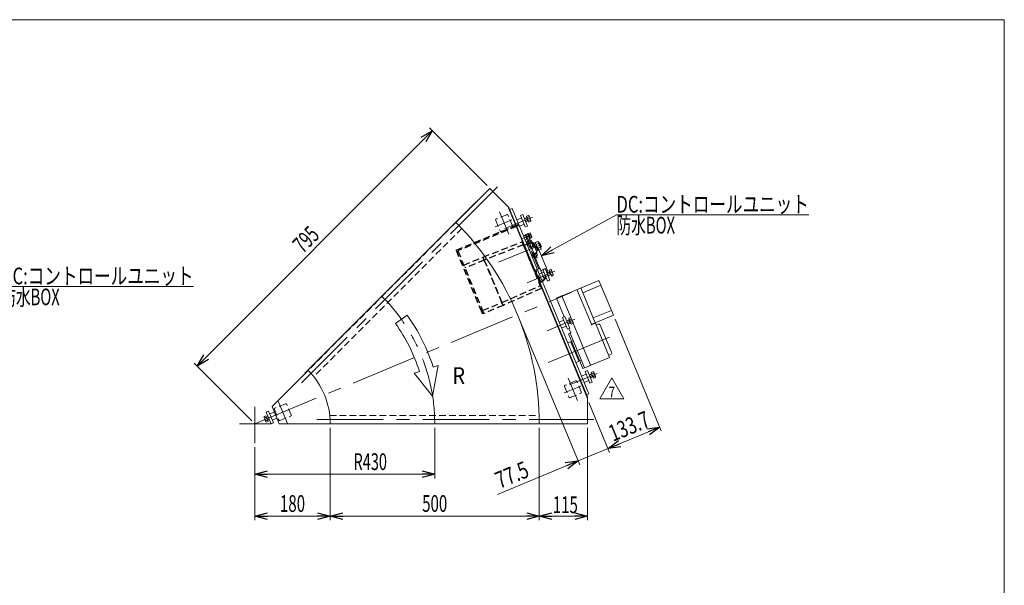
# Model space of a CAD drawing. Units: millimetres. Extents: x -1970 to 1970, y -1352 to 1351.
# Drawn here: x -384 to 1970, y 0 to 1351 of the extents above; entities that cross this region are included whole.
import ezdxf
from ezdxf.enums import TextEntityAlignment as Align

# ---------------------------------------------------------------- set-up
doc = ezdxf.new("R2010")
doc.units = ezdxf.units.MM
doc.header["$LTSCALE"] = 2.5
doc.linetypes.add('CENTERX2', pattern=[101.6, 63.5, -12.7, 12.7, -12.7])
doc.linetypes.add('DASHED2', pattern=[9.525, 6.35, -3.175])
for name, color, linetype in [('L-6', 7, 'Continuous'), ('Layer0008', 7, 'Continuous'), ('ZUWAKU', 7, 'Continuous')]:
    doc.layers.add(name, color=color, linetype=linetype)
doc.styles.add('dcStyle0', font='ＭＳ Ｐゴシック', dxfattribs={"width": 1.5})
doc.styles.add('dcStyle1', font='txt.shx', dxfattribs={"bigfont": 'bigfont'})
doc.dimstyles.new('dc_Rotated', dxfattribs={"dimtxt": 40, "dimasz": 30.000019, "dimexe": 10, "dimexo": 10, "dimgap": 10, "dimtad": 3, "dimdsep": 46, "dimtxsty": 'dcStyle0', "dimblk1": 'OPEN30', "dimblk2": 'OPEN30', "dimsah": 1, "dimcen": 0.09, "dimclrd": 2, "dimclre": 2, "dimclrt": 2, "dimadec": 0, "dimazin": 2, "dimtfac": 1, "dimtdec": 4, "dimtmove": 0, "dimatfit": 3, "dimfxl": 1, "dimarcsym": 1})

# ---------------------------------------------------------------- blocks, each defined once
blk = doc.blocks.new('_Open30')
at = {"color": 0, "linetype": 'ByBlock', "lineweight": -2}
for p, q in [((-1, 0.267949), (0, 0)), ((0, 0), (-1, -0.267949)), ((0, 0), (-1, 0))]:
    blk.add_line(p, q, dxfattribs=at)
blk = doc.blocks.new('*D3')
at = {"color": 2, "linetype": 'Continuous', "lineweight": 13}
for p, q in [((40.1, 523.8), (602.2, 1086)), ((733.1, 955.2), (595.2, 1093.1)), ((170.9, 393), (33, 530.9))]:
    blk.add_line(p, q, dxfattribs=at)
at = {"color": 2, "xscale": 30.00002807615286, "yscale": 29.99989368223643}
for p, rotation in [((602.2, 1086), 44.99999999997048), ((40.1, 523.8), 224.9999999999705)]:
    blk.add_blockref('_Open30', p, dxfattribs=dict(at, rotation=rotation))
at = {"color": 2, "style": 'dcStyle0', "width": 0.6875}
blk.add_text('795', height=40, rotation=45, dxfattribs=at).set_placement((292.9, 790.8), (335.3, 833.2), align=Align.FIT)
blk = doc.blocks.new('*D5')
at = {"color": 2, "linetype": 'Continuous', "lineweight": 13}
for p, q in [((608, 375.9), (608, 255.2)), ((178, 329.7), (178, 255.2)), ((178, 265.2), (608, 265.2))]:
    blk.add_line(p, q, dxfattribs=at)
at = {"color": 2, "xscale": 30.00002807615286, "yscale": 29.99989368223643}
for p, rotation in [((178, 265.2), 180), ((608, 265.2), 360)]:
    blk.add_blockref('_Open30', p, dxfattribs=dict(at, rotation=rotation))
at = {"color": 2, "style": 'dcStyle0', "width": 0.647006}
blk.add_text('R430', height=40, dxfattribs=at).set_placement((413.8, 275.2), (493.8, 275.2), align=Align.FIT)
blk = doc.blocks.new('*D10')
at = {"color": 2, "linetype": 'Continuous', "lineweight": 13}
for p, q in [((358, 375.9), (358, 155.2)), ((178, 329.7), (178, 155.2)), ((178, 165.2), (358, 165.2))]:
    blk.add_line(p, q, dxfattribs=at)
at = {"color": 2, "xscale": 30.00002807615286, "yscale": 29.99989368223643}
for p, rotation in [((178, 165.2), 180), ((358, 165.2), 360)]:
    blk.add_blockref('_Open30', p, dxfattribs=dict(at, rotation=rotation))
at = {"color": 2, "style": 'dcStyle0', "width": 0.6875}
blk.add_text('180', height=40, dxfattribs=at).set_placement((238, 175.2), (298, 175.2), align=Align.FIT)
blk = doc.blocks.new('*D11')
at = {"color": 2, "linetype": 'Continuous', "lineweight": 13}
for p, q in [((858, 375.9), (858, 155.2)), ((973, 375.9), (973, 155.2)), ((858, 165.2), (973, 165.2))]:
    blk.add_line(p, q, dxfattribs=at)
at = {"color": 2, "xscale": 30.00002807615286, "yscale": 29.99989368223643}
for p, rotation in [((858, 165.2), 180), ((973, 165.2), 360)]:
    blk.add_blockref('_Open30', p, dxfattribs=dict(at, rotation=rotation))
at = {"color": 2, "style": 'dcStyle0', "width": 0.6875}
blk.add_text('115', height=40, dxfattribs=at).set_placement((890.3, 172.2), (950.3, 172.2), align=Align.FIT)
blk = doc.blocks.new('*D12')
at = {"color": 2, "linetype": 'Continuous', "lineweight": 13}
for p, q in [((358, 375.9), (358, 155.2)), ((858, 375.9), (858, 155.2)), ((358, 165.2), (858, 165.2))]:
    blk.add_line(p, q, dxfattribs=at)
at = {"color": 2, "xscale": 30.00002807615286, "yscale": 29.99989368223643}
for p, rotation in [((358, 165.2), 180), ((858, 165.2), 360)]:
    blk.add_blockref('_Open30', p, dxfattribs=dict(at, rotation=rotation))
at = {"color": 2, "style": 'dcStyle0', "width": 0.6875}
blk.add_text('500', height=40, dxfattribs=at).set_placement((578, 175.2), (638, 175.2), align=Align.FIT)
blk = doc.blocks.new('*D19')
at = {"color": 2, "linetype": 'Continuous', "lineweight": 13}
for p, q in [((810.1, 636.9), (954.7, 287.8)), ((976.8, 436.8), (1026.3, 317.5)), ((950.9, 297), (1022.5, 326.7)), ((757.8, 217.1), (950.9, 297))]:
    blk.add_line(p, q, dxfattribs=at)
at = {"color": 2, "xscale": 30.00002807615286, "yscale": 29.99989368223643, "rotation": 22.50000000000002}
blk.add_blockref('_Open30', (950.9, 297), dxfattribs=at)
at = {"color": 2, "style": 'dcStyle0', "width": 0.807452}
blk.add_text('77.5', height=40, rotation=22.5, dxfattribs=at).set_placement((763.2, 230.1), (837.1, 260.7), align=Align.FIT)
blk = doc.blocks.new('*D20')
at = {"color": 2, "linetype": 'Continuous', "lineweight": 13}
for p, q in [((1039.1, 636), (1149.8, 368.6)), ((976.8, 436.8), (1026.3, 317.5)), ((1022.5, 326.7), (1146, 377.9))]:
    blk.add_line(p, q, dxfattribs=at)
at = {"color": 2, "xscale": 30.00002807615286, "yscale": 29.99989368223643}
for p, rotation in [((1146, 377.9), 22.49999999999992), ((1022.5, 326.7), 202.5)]:
    blk.add_blockref('_Open30', p, dxfattribs=dict(at, rotation=rotation))
at = {"color": 2, "style": 'dcStyle0', "width": 0.780226}
blk.add_text('133.7', height=40, rotation=22.5, dxfattribs=at).set_placement((1034.2, 342.4), (1126.6, 380.6), align=Align.FIT)
blk = doc.blocks.new('DC_GROUP_W_GFBC_S_140_7_3')
at = {"color": 2, "linetype": 'Continuous', "lineweight": 13}
for p, q in [((1002.9, 445.4), (1031.7, 495.4)), ((1031.7, 495.4), (1060.6, 445.4)), ((1060.6, 445.4), (1002.9, 445.4))]:
    blk.add_line(p, q, dxfattribs=at)
at = {"color": 2, "style": 'dcStyle1', "width": 0.741176}
blk.add_text('7', height=25, dxfattribs=at).set_placement((1024.2, 449.2), (1039.2, 449.2), align=Align.FIT)
blk = doc.blocks.new('DC_GROUP_W_GFBC_S_140_7_35')
at = {"layer": 'Layer0008', "color": 4, "linetype": 'DASHED2', "lineweight": 13}
for p, q in [((848.2, 810), (848.3, 809.9)), ((848.3, 809.9), (848.6, 809.7)), ((848.6, 809.7), (849.1, 809.4)), ((849.1, 809.4), (849.7, 809)), ((849.7, 809), (850.6, 808.5)), ((850.6, 808.5), (851.5, 807.9)), ((851.5, 807.9), (852.5, 807.2)), ((852.5, 807.2), (853.5, 806.6))]:
    blk.add_line(p, q, dxfattribs=at)
blk = doc.blocks.new('DC_GROUP_W_GFBC_S_140_7_34')
at = {"layer": 'Layer0008', "color": 4, "linetype": 'DASHED2', "lineweight": 25}
for p, q in [((723.7, 784.1), (816.8, 820.5)), ((819.7, 813.6), (726.6, 777.1)), ((816.8, 820.5), (819.7, 813.6)), ((819.7, 813.6), (860.3, 715.6)), ((821.1, 811.5), (828.5, 814.6)), ((821.1, 811.5), (824, 804.6)), ((825.8, 800.3), (824, 804.6)), ((824, 803.2), (824.5, 803.4)), ((828.5, 814.6), (832.2, 816.1)), ((837.3, 818.2), (832.2, 816.1)), ((833.1, 812.7), (834.6, 809)), ((835.1, 809.2), (836.9, 809.9)), ((836.1, 806.6), (835.1, 809.2)), ((836, 806.3), (835.8, 806.1)), ((838.1, 807.1), (841.3, 808.5)), ((839.9, 817.1), (843.1, 809.3)), ((845.4, 810.2), (842.7, 809.1)), ((853.5, 806.6), (855.6, 805.2)), ((677.5, 764.9), (723.7, 784.1)), ((726.6, 777.1), (680.4, 758)), ((726.6, 777.1), (723.7, 784.1)), ((726.6, 777.1), (768.7, 675.5)), ((768.7, 675.5), (726.6, 777.1)), ((825.8, 800.3), (846.2, 750.8)), ((828.2, 794.3), (827.8, 794.1)), ((853.5, 754.3), (850, 753)), ((861.5, 725.3), (850, 753)), ((851.8, 748.7), (850.4, 748.1)), ((768.7, 675.5), (860.3, 715.6)), ((863.1, 708.7), (771.5, 668.6)), ((857.3, 724.2), (857.8, 722.8)), ((857.8, 722.8), (864.9, 725.7)), ((858.3, 729.1), (859.7, 729.7)), ((860.3, 715.6), (863.1, 708.7)), ((861.5, 725.3), (864.8, 726.9)), ((722.5, 656.4), (768.7, 675.5)), ((771.5, 668.6), (725.3, 649.4)), ((771.5, 668.6), (768.7, 675.5)), ((723.4, 654.1), (725.3, 649.4))]:
    blk.add_line(p, q, dxfattribs=at)
at = {"layer": 'Layer0008', "color": 4, "linetype": 'DASHED2', "lineweight": 13}
for p, q in [((844.8, 784.3), (834.6, 809)), ((848.8, 781.2), (836.9, 809.9)), ((857.3, 801.2), (855.6, 805.2)), ((866.8, 753.4), (872.4, 755.7)), ((845.7, 750.7), (848.8, 752)), ((848.8, 752), (859.9, 725.2)), ((863.9, 745.8), (870, 731)), ((864.3, 746), (870.4, 731.2)), ((879.6, 740.3), (868.6, 735.7)), ((870.4, 731.2), (872.9, 735.4)), ((876.9, 746.9), (879.6, 740.3)), ((859.9, 725.2), (856.8, 723.9))]:
    blk.add_line(p, q, dxfattribs=at)
at = {"layer": 'Layer0008', "color": 3, "linetype": 'Continuous', "lineweight": 13}
for p, q in [((857.3, 801.2), (877.8, 751.7)), ((844.8, 784.3), (856.8, 755.5)), ((859.1, 756.3), (848.8, 781.2)), ((859.5, 756.5), (853.5, 754.3)), ((863.9, 745.8), (859.5, 756.5)), ((864.3, 746), (860.1, 756.2)), ((872.4, 755.7), (873.1, 756)), ((873.1, 756), (876.9, 746.9)), ((862.1, 751.4), (866.8, 753.4)), ((870, 731), (870.6, 729.6)), ((870.4, 731.2), (870.8, 730.2)), ((877.8, 751.7), (876.6, 747.6))]:
    blk.add_line(p, q, dxfattribs=at)
at = {"layer": 'Layer0008', "color": 3, "linetype": 'Continuous', "lineweight": 25}
blk.add_line((864.8, 726.9), (870.6, 729.6), dxfattribs=at)
at = {"layer": 'Layer0008', "color": 4, "linetype": 'DASHED2', "lineweight": 25}
for centre, radius, start, end in [((829.8, 811.3), 3.5, 22.5, 112.5), ((838, 816.4), 2, 22.5, 112.5), ((843.9, 811.2), 1.5, 202.5, 292.5), ((846.6, 807.4), 3, 57.5, 112.5), ((867.9, 738.3), 5.8, 329.8915, 354.9163)]:
    blk.add_arc(centre, radius, start, end, dxfattribs=at)
at = {"layer": 'Layer0008', "color": 3, "linetype": 'Continuous', "lineweight": 13}
blk.add_arc((859.6, 756), 0.5, 22.5, 109.8961, dxfattribs=at)
at = {"layer": 'Layer0008', "color": 3, "linetype": 'Continuous', "lineweight": 25}
for centre, radius, start, end in [((870.4, 730), 0.5, 295.1039, 22.5), ((861, 735), 10, 292.5, 322.1216)]:
    blk.add_arc(centre, radius, start, end, dxfattribs=at)
at = {"layer": 'Layer0008', "color": 4, "linetype": 'DASHED2', "lineweight": 25}
for points, knots in [([(836.1, 806.6), (836.1, 806.6), (836.1, 806.5), (836.1, 806.4), (836.1, 806.3), (836, 806.3), (836, 806.3)], [0, 0, 0, 0, 0.432909, 0.687408, 0.880867, 1, 1, 1, 1]), ([(842.7, 809.1), (842.6, 809), (842.3, 808.9), (841.8, 808.7), (841.4, 808.5), (841.3, 808.5)], [0, 0, 0, 0, 0.371121, 0.742372, 1, 1, 1, 1])]:
    blk.add_open_spline(points, degree=3, knots=knots, dxfattribs=at)
at = {"layer": 'Layer0008', "linetype": 'Continuous'}
blk.add_blockref('DC_GROUP_W_GFBC_S_140_7_35', (0, 0), dxfattribs=at)
blk = doc.blocks.new('DC_GROUP_W_GFBC_S_140_7_36')
at = {"layer": 'Layer0008', "color": 4, "linetype": 'DASHED2', "lineweight": 25}
for p, q in [((659.4, 800.7), (802.6, 860.1)), ((803.8, 857.3), (663.3, 799.1)), ((802.6, 860.1), (807.2, 862)), ((803.8, 857.3), (802.6, 860.1)), ((808.4, 859.2), (803.8, 857.3)), ((807.2, 862), (808.4, 859.2)), ((720.6, 652.9), (659.4, 800.7)), ((663.3, 799.1), (723.4, 654.1)), ((720.6, 652.9), (723.4, 654.1)), ((722.6, 648.3), (720.6, 652.9)), ((725.3, 649.4), (722.6, 648.3))]:
    blk.add_line(p, q, dxfattribs=at)
blk = doc.blocks.new('DC_GROUP_W_GFBC_S_140_7_33')
at = {"layer": 'Layer0008', "linetype": 'Continuous'}
for name in ['DC_GROUP_W_GFBC_S_140_7_36', 'DC_GROUP_W_GFBC_S_140_7_34']:
    blk.add_blockref(name, (0, 0), dxfattribs=at)
blk = doc.blocks.new('DC_GROUP_W_GFBC_S_140_7_41')
at = {"color": 3, "linetype": 'Continuous', "lineweight": 13}
for p, q in [((977.2, 502.7), (983.6, 505.3)), ((977.4, 502), (982.8, 504.3)), ((985.4, 498.1), (980, 495.9)), ((986.7, 497.9), (980.2, 495.3)), ((982.3, 508.6), (986.8, 510.5)), ((988, 494.7), (982.3, 508.6)), ((985.6, 497.5), (982.6, 504.9)), ((982.8, 504.3), (983.6, 505.3)), ((983.7, 505.1), (988.3, 507)), ((986.7, 497.9), (985.4, 498.1)), ((986.6, 498.2), (991.2, 500)), ((992.6, 496.6), (988, 494.7)), ((988.1, 508.9), (992.4, 498.5))]:
    blk.add_line(p, q, dxfattribs=at)
for centre, radius, start, end in [((985, 507.7), 3.32, 348.1158, 56.8842), ((978.8, 499), 12.4, 4.912, 40.088), ((989.3, 497.3), 3.32, 348.1158, 56.8842)]:
    blk.add_arc(centre, radius, start, end, dxfattribs=at)
blk = doc.blocks.new('DC_GROUP_W_GFBC_S_140_7_42')
at = {"color": 3, "linetype": 'Continuous', "lineweight": 13}
for p, q in [((928.7, 637.9), (933.3, 639.8)), ((934.5, 624), (928.7, 637.9)), ((930.2, 634.4), (934.7, 636.3)), ((934.5, 638.3), (938.8, 627.9)), ((923.6, 632), (930.1, 634.7)), ((923.9, 631.4), (929.2, 633.6)), ((931.8, 627.5), (926.4, 625.2)), ((933.1, 627.3), (926.7, 624.6)), ((932, 626.8), (929, 634.2)), ((929.2, 633.6), (930.1, 634.7)), ((933.1, 627.3), (931.8, 627.5)), ((933, 627.5), (937.6, 629.4)), ((939, 625.9), (934.5, 624))]:
    blk.add_line(p, q, dxfattribs=at)
for centre, radius, start, end in [((931.5, 637), 3.32, 348.1158, 56.8842), ((925.2, 628.3), 12.4, 4.912, 40.088), ((935.8, 626.6), 3.32, 348.1158, 56.8842)]:
    blk.add_arc(centre, radius, start, end, dxfattribs=at)
blk = doc.blocks.new('DC_GROUP_W_GFBC_S_140_7_43')
at = {"color": 3, "linetype": 'Continuous', "lineweight": 13}
for p, q in [((881.3, 752.5), (885.8, 754.4)), ((876.1, 746.6), (882.6, 749.2)), ((876.4, 745.9), (881.8, 748.2)), ((884.3, 742), (878.9, 739.8)), ((885.7, 741.8), (879.2, 739.2)), ((887, 738.6), (881.3, 752.5)), ((884.6, 741.4), (881.5, 748.8)), ((881.8, 748.2), (882.6, 749.2)), ((882.7, 749), (887.3, 750.9)), ((885.7, 741.8), (884.3, 742)), ((885.6, 742.1), (890.1, 744)), ((891.6, 740.5), (887, 738.6)), ((887.1, 752.8), (891.4, 742.4))]:
    blk.add_line(p, q, dxfattribs=at)
for centre, radius, start, end in [((884, 751.6), 3.32, 348.1158, 56.8842), ((877.8, 742.9), 12.4, 4.912, 40.088), ((888.3, 741.2), 3.32, 348.1158, 56.8842)]:
    blk.add_arc(centre, radius, start, end, dxfattribs=at)
blk = doc.blocks.new('DC_GROUP_W_GFBC_S_140_7_44')
at = {"color": 3, "linetype": 'Continuous', "lineweight": 13}
for p, q in [((822.6, 875.9), (829, 878.6)), ((822.8, 875.3), (828.2, 877.5)), ((830.8, 871.4), (825.4, 869.1)), ((832.1, 871.2), (825.6, 868.5)), ((827.7, 881.8), (832.2, 883.7)), ((833.4, 867.9), (827.7, 881.8)), ((831, 870.7), (828, 878.1)), ((828.2, 877.5), (829, 878.6)), ((829.1, 878.3), (833.7, 880.2)), ((832.1, 871.2), (830.8, 871.4)), ((832, 871.4), (836.5, 873.3)), ((833.5, 882.2), (837.8, 871.8)), ((838, 869.8), (833.4, 867.9))]:
    blk.add_line(p, q, dxfattribs=at)
for centre, radius, start, end in [((830.4, 880.9), 3.32, 348.1158, 56.8842), ((824.2, 872.2), 12.4, 4.912, 40.088), ((834.7, 870.5), 3.32, 348.1158, 56.8842)]:
    blk.add_arc(centre, radius, start, end, dxfattribs=at)
blk = doc.blocks.new('DC_GROUP_W_GFBC_S_140_7_1')
at = {"layer": 'ZUWAKU', "color": 7, "linetype": 'Continuous', "lineweight": 13}
for p, q in [((1970, 1351.3), (-1970, 1351.3)), ((1970, -1328.7), (1970, 1351.3))]:
    blk.add_line(p, q, dxfattribs=at)
blk = doc.blocks.new('DC_GROUP_W_GFBC_S_140_7_32')
at = {"layer": 'L-6', "color": 2, "linetype": 'Continuous', "lineweight": 13}
for p, q in [((863.3, 786.7), (1042.6, 885.3)), ((1042.6, 885.3), (1502.6, 885.3))]:
    blk.add_line(p, q, dxfattribs=at)
at = {"layer": 'L-6', "color": 2, "xscale": 30.00002807615286, "yscale": 29.99989368223643, "rotation": 208.820722999623}
blk.add_blockref('_Open30', (863.3, 786.7), dxfattribs=at)
at = {"layer": 'L-6', "color": 2, "style": 'dcStyle0'}
for s, width, p, p2 in [('DC:コントロールユニット', 0.798423, (1042.6, 890.3), (1502.6, 890.3)), ('防水BOX', 0.609846, (1042.6, 840.3), (1182.6, 840.3))]:
    blk.add_text(s, height=40, dxfattribs=dict(at, width=width)).set_placement(p, p2, align=Align.FIT)
blk = doc.blocks.new('DC_GROUP_W_GFBC_S_140_7_40')
at = {"layer": 'L-6', "color": 2, "linetype": 'Continuous', "lineweight": 13}
for p, q in [((-570.8, 597.4), (-428.7, 714)), ((-428.7, 714), (31.3, 714))]:
    blk.add_line(p, q, dxfattribs=at)
at = {"layer": 'L-6', "color": 2, "xscale": 30.00002807615286, "yscale": 29.99989368223643, "rotation": 219.3489047995575}
blk.add_blockref('_Open30', (-570.8, 597.4), dxfattribs=at)
at = {"layer": 'L-6', "color": 2, "style": 'dcStyle0'}
for s, width, p, p2 in [('DC:コントロールユニット', 0.798423, (-428.7, 719), (31.3, 719)), ('防水BOX', 0.609846, (-428.7, 669), (-288.7, 669))]:
    blk.add_text(s, height=40, dxfattribs=dict(at, width=width)).set_placement(p, p2, align=Align.FIT)

msp = doc.modelspace()

# ---------------------------------------------------------------- linework, layer by layer
at = {"color": 3, "linetype": 'CENTERX2', "lineweight": 13}
for p, q in [((758.198, 951.9878), (289.5418, 483.3315)), ((752.7307, 856.7105), (792.5231, 873.193)), ((762.9091, 891.8884), (785.026, 838.4936)), ((775.5971, 852.111), (841.6545, 879.4728)), ((816.2914, 827.295), (838.4646, 836.4794)), ((850.181, 781.8009), (826.8373, 838.1576)), ((861.4012, 813.5083), (760.6059, 771.7575)), ((829.1728, 722.7678), (895.2302, 750.1297)), ((178.0052, 385.937), (934.2349, 699.1777)), ((876.6255, 608.2068), (942.6829, 635.5686)), ((878.9881, 531.7943), (1026.2009, 592.7719)), ((927.463, 494.6202), (949.5798, 441.2254)), ((930.2012, 478.8636), (996.2586, 506.2255)), ((917.2846, 459.4423), (957.077, 475.9248)), ((178.0052, 426.3934), (178.0052, 339.6934)), ((233.5778, 439.9179), (255.6947, 386.5231)), ((209.6096, 402.6254), (205.998, 401.1294)), ((141.3252, 385.937), (216.0696, 385.937)), ((212.1533, 396.4843), (208.5417, 394.9884)), ((325.7418, 395.937), (988.5218, 395.937))]:
    msp.add_line(p, q, dxfattribs=at)
at = {"color": 7, "linetype": 'Continuous', "lineweight": 13}
for p, q in [((658.8378, 866.7697), (740.1551, 948.0869)), ((740.1551, 948.0869), (785.4543, 902.7877)), ((707.1332, 916.055), (297.7184, 506.6402)), ((707.1332, 916.055), (707.6282, 915.56)), ((782.6827, 905.5593), (973.0052, 446.0802)), ((785.4543, 902.7877), (973.0052, 449.9998)), ((792.929, 900.421), (787.3857, 898.1249)), ((792.929, 900.421), (976.617, 456.9588)), ((820.2909, 834.3636), (824.4483, 836.0857)), ((829.6089, 839.3056), (824.0656, 837.0095)), ((830.533, 821.396), (824.0656, 837.0095)), ((828.2752, 826.8469), (824.1177, 825.1248)), ((829.3041, 820.8869), (837.3051, 824.2011)), ((829.5132, 839.5366), (830.9914, 840.1489)), ((829.5132, 839.5366), (836.0763, 823.6921)), ((830.9914, 840.1489), (835.775, 828.6004)), ((831.0489, 840.0103), (832.4347, 840.5843)), ((832.4347, 840.5843), (837.1034, 829.313)), ((832.5596, 840.2827), (835.8425, 841.6425)), ((833.6643, 837.6157), (836.9473, 838.9755)), ((835.775, 828.6004), (834.2968, 827.9881)), ((837.1034, 829.313), (835.7176, 828.739)), ((835.8738, 832.2817), (839.1567, 833.6415)), ((836.8075, 840.4799), (840.1216, 832.4789)), ((840.2614, 830.9745), (836.9785, 829.6147)), ((838.8095, 824.3409), (840.5521, 820.134)), ((829.884, 815.7152), (828.1415, 819.922)), ((828.9012, 813.5763), (842.7594, 819.3165)), ((829.4438, 815.5328), (840.9923, 820.3164)), ((830.0561, 814.0546), (829.4438, 815.5328)), ((832.551, 816.8199), (830.8085, 821.0267)), ((837.8851, 819.0293), (836.1425, 823.2361)), ((840.9923, 820.3164), (841.6046, 818.8382)), ((842.7594, 819.3165), (852.3265, 796.2195)), ((843.5248, 817.4688), (845.3726, 818.2341)), ((845.3726, 818.2341), (853.4089, 798.8327)), ((845.87, 817.0331), (848.1797, 817.9898)), ((847.9444, 818.558), (854.634, 821.3289)), ((855.4565, 800.4223), (847.9444, 818.558)), ((849.8224, 814.024), (856.5121, 816.795)), ((855.2211, 800.9904), (852.9114, 800.0337)), ((853.5784, 804.9562), (860.2681, 807.7271)), ((862.1461, 803.1932), (855.4565, 800.4223)), ((856.2745, 819.3525), (861.9085, 805.7507)), ((857.1781, 817.171), (859.4877, 818.1277)), ((859.4877, 818.1277), (863.3146, 808.8889)), ((863.3146, 808.8889), (861.0049, 807.9322)), ((852.3265, 796.2195), (838.4683, 790.4793)), ((840.2355, 789.4794), (839.6232, 790.9577)), ((851.784, 794.263), (840.2355, 789.4794)), ((840.9481, 788.151), (840.374, 789.5368)), ((852.2194, 792.8198), (840.9481, 788.151)), ((842.9922, 784.0692), (841.2497, 788.276)), ((843.9167, 789.3807), (845.6592, 785.1739)), ((852.4977, 787.5231), (844.4966, 784.2089)), ((847.4093, 780.6529), (845.7255, 784.7179)), ((849.2507, 791.5901), (850.9933, 787.3833)), ((851.1717, 795.7412), (851.784, 794.263)), ((851.2688, 787.0141), (852.9526, 782.949)), ((853.4089, 798.8327), (851.5611, 798.0673)), ((851.6454, 794.2056), (852.2194, 792.8198)), ((851.9178, 792.6948), (853.6603, 788.488)), ((912.3773, 691.7475), (1000.7926, 728.3703)), ((948.1315, 706.5574), (982.573, 623.4082)), ((991.8118, 627.2351), (957.3703, 710.3842)), ((962.1539, 698.8355), (1005.5762, 716.8216)), ((1035.2341, 645.2212), (1000.7926, 728.3703)), ((898.9811, 686.1986), (911.4534, 691.3649)), ((898.9811, 686.1986), (917.5412, 641.3905)), ((912.1067, 691.0943), (911.4534, 691.3649)), ((912.1067, 691.0943), (912.3773, 691.7475)), ((912.1067, 691.0943), (933.3908, 639.71)), ((982.111, 623.2169), (1035.2341, 645.2212)), ((987.0282, 638.7836), (1030.4506, 656.7697)), ((933.4226, 603.0495), (929.0217, 613.6741)), ((939.0408, 626.0697), (980.6071, 525.7198)), ((982.111, 623.2169), (982.4937, 622.293)), ((992.1944, 626.3112), (982.4937, 622.293)), ((1026.2533, 544.0859), (992.1944, 626.3112)), ((994.0122, 621.9228), (998.6316, 623.8362)), ((1003.8578, 621.6714), (1030.837, 556.5379)), ((933.4226, 603.0495), (927.8793, 600.7534)), ((927.8793, 600.7534), (962.3208, 517.6042)), ((931.5748, 602.2841), (966.0163, 519.1349)), ((932.57, 581.5897), (926.1028, 578.9109)), ((933.8765, 581.0485), (932.57, 581.5897)), ((933.8765, 581.0485), (952.628, 535.7784)), ((935.533, 582.2758), (939.2285, 583.8065)), ((938.6601, 569.5), (940.5079, 570.2653)), ((947.8445, 547.3269), (949.6923, 548.0922)), ((1026.2533, 544.0859), (981.2603, 525.4492)), ((1028.6722, 551.3116), (1024.0528, 549.3982)), ((945.6197, 531.793), (952.0868, 534.4718)), ((952.0868, 534.4718), (952.628, 535.7784)), ((954.6671, 536.0818), (958.3627, 537.6125)), ((962.3208, 517.6042), (980.3365, 525.0665)), ((980.6071, 525.7198), (980.3365, 525.0665)), ((980.6071, 525.7198), (981.2603, 525.4492)), ((219.0174, 426.9492), (305.2844, 513.2163)), ((298.2133, 506.1452), (297.7184, 506.6402)), ((976.617, 456.9588), (971.0738, 454.6627)), ((973.0052, 385.937), (973.0052, 449.9998)), ((219.0174, 426.9492), (236.0052, 385.937)), ((236.0052, 385.937), (358.0052, 385.937)), ((348.0052, 385.237), (348.0052, 385.937)), ((348.0052, 385.237), (927.0052, 385.237)), ((973.0052, 385.937), (858.0052, 385.937)), ((927.0052, 385.937), (927.0052, 385.237))]:
    msp.add_line(p, q, dxfattribs=at)
at = {"color": 4, "linetype": 'DASHED2', "lineweight": 13}
for p, q in [((753.9075, 871.8102), (764.24, 846.8655)), ((780.2053, 885.4091), (755.2605, 875.0766)), ((793.8041, 859.1113), (783.4717, 884.0561)), ((658.8378, 866.7697), (305.2844, 513.2163)), ((672.7719, 852.4195), (318.6384, 498.286)), ((767.5064, 845.5125), (792.4511, 855.8449)), ((918.4614, 474.542), (928.7938, 449.5973)), ((944.7591, 488.1409), (919.8144, 477.8084)), ((958.358, 461.8432), (948.0255, 486.7879)), ((932.0603, 448.2443), (957.005, 458.5767)), ((250.8739, 433.4386), (225.9292, 423.1061)), ((264.4728, 407.1408), (254.1403, 432.0856)), ((224.5762, 419.8397), (234.9087, 394.8949)), ((238.1751, 393.542), (263.1198, 403.8744)), ((356.8906, 405.937), (857.711, 405.937)), ((358.0052, 385.937), (858.0052, 385.937))]:
    msp.add_line(p, q, dxfattribs=at)
at = {"color": 3, "linetype": 'Continuous', "lineweight": 13}
for p, q in [((815.4961, 877.2968), (804.4095, 872.7046)), ((818.3605, 886.06), (812.8173, 883.7639)), ((812.8173, 883.7639), (824.2978, 856.0475)), ((829.841, 858.3436), (818.3605, 886.06)), ((810.5324, 857.9225), (821.619, 862.5147)), ((824.2978, 856.0475), (829.841, 858.3436)), ((857.4888, 816.4208), (859.7985, 817.3775)), ((863.0038, 809.6391), (860.6941, 808.6824)), ((847.9096, 780.8601), (846.2258, 784.9252)), ((852.9526, 782.949), (847.4093, 780.6529)), ((850.7685, 786.8068), (852.4523, 782.7418)), ((871.9362, 756.7169), (866.3929, 754.4208)), ((866.3929, 754.4208), (877.8735, 726.7044)), ((883.4167, 729.0005), (871.9362, 756.7169)), ((869.0717, 747.9536), (857.9852, 743.3614)), ((864.1081, 728.5794), (875.1947, 733.1716)), ((877.8735, 726.7044), (883.4167, 729.0005)), ((919.389, 642.1558), (913.8457, 639.8597)), ((913.8457, 639.8597), (925.3262, 612.1434)), ((930.8695, 614.4395), (919.389, 642.1558)), ((916.5245, 633.3926), (905.4379, 628.8004)), ((911.5609, 614.0183), (922.6474, 618.6105)), ((925.3262, 612.1434), (930.8695, 614.4395)), ((970.1002, 504.0494), (959.0136, 499.4572)), ((972.9647, 512.8127), (967.4214, 510.5166)), ((967.4214, 510.5166), (978.9019, 482.8002)), ((984.4452, 485.0963), (972.9647, 512.8127)), ((965.1365, 484.6752), (976.2231, 489.2674)), ((978.9019, 482.8002), (984.4452, 485.0963)), ((199.8527, 403.1105), (204.3976, 404.9931)), ((204.3427, 390.7535), (200.0344, 401.1548)), ((201.2888, 399.6434), (205.8338, 401.526)), ((204.3976, 404.9931), (210.1421, 391.1247)), ((210.6845, 415.7091), (205.1412, 413.413)), ((205.1412, 413.413), (216.6217, 385.6967)), ((205.7391, 401.7544), (209.3507, 403.2504)), ((222.165, 387.9928), (210.6845, 415.7091)), ((213.3633, 409.242), (224.4498, 413.8342)), ((204.161, 392.7092), (208.706, 394.5918)), ((210.1421, 391.1247), (205.5972, 389.2421)), ((212.4122, 395.8593), (208.8006, 394.3634)), ((216.6217, 385.6967), (222.165, 387.9928)), ((219.4862, 394.4599), (230.5727, 399.0521))]:
    msp.add_line(p, q, dxfattribs=at)
at = {"color": 4, "linetype": 'Continuous', "lineweight": 13}
for p, q in [((542.2044, 645.4496), (514.1891, 625.4871)), ((602.9794, 451.4878), (616.576, 525.0328)), ((616.576, 525.0328), (604.2796, 521.1329)), ((571.4893, 510.7333), (559.1929, 506.8334)), ((559.1929, 506.8334), (602.9794, 451.4878))]:
    msp.add_line(p, q, dxfattribs=at)
at = {"color": 4, "linetype": 'DASHED2', "lineweight": 13}
for centre, start, end in [((756.2172, 872.7669), 112.5, 202.5), ((781.162, 883.0994), 22.5, 112.5), ((791.4944, 858.1546), 292.5, 22.5), ((766.5497, 847.8222), 202.5, 292.5), ((920.7711, 475.4987), 112.5, 202.5), ((945.7158, 485.8312), 22.5, 112.5), ((931.1035, 450.554), 202.5, 292.5), ((956.0483, 460.8864), 292.5, 22.5), ((251.8306, 431.1289), 22.5, 112.5), ((226.8859, 420.7964), 112.5, 202.5), ((262.1631, 406.1841), 292.5, 22.5), ((237.2184, 395.8517), 202.5, 292.5)]:
    msp.add_arc(centre, 2.5, start, end, dxfattribs=at)
at = {"color": 7, "linetype": 'Continuous', "lineweight": 13}
for centre, radius, start, end in [((178.0052, 385.937), 680, 0, 45), ((834.4462, 839.5019), 2.5558, 348.1157525, 56.8842475), ((838.2832, 821.8398), 2.5558, 78.1157525, 146.8842475), ((829.6383, 832.8235), 9.5534, 4.9120462, 40.0879538), ((837.7604, 831.5008), 2.5558, 348.1157525, 56.8842475), ((830.2822, 818.5257), 2.5558, 78.1157525, 146.8842475), ((836.9606, 813.7178), 9.5534, 94.9120462, 130.0879538), ((852.2603, 817.6897), 4.3449, 348.1157525, 56.8842475), ((844.0869, 806.3365), 16.2408, 4.9120462, 40.0879538), ((857.8943, 804.088), 4.3449, 348.1157525, 56.8842475), ((843.5186, 786.5702), 2.5558, 258.1157525, 326.8842475), ((844.8412, 794.6922), 9.5534, 274.9120462, 310.0879538), ((851.5196, 789.8843), 2.5558, 258.1157525, 326.8842475), ((1000.1623, 620.1407), 4, 22.5, 112.5), ((1027.1415, 555.0071), 4, 292.5, 22.5), ((178.0052, 385.937), 180, 0, 45)]:
    msp.add_arc(centre, radius, start, end, dxfattribs=at)
at = {"color": 3, "linetype": 'CENTERX2', "lineweight": 13}
msp.add_arc((178.0052, 385.937), 430, 0, 45, dxfattribs=at)
at = {"color": 4, "linetype": 'Continuous', "lineweight": 13}
for radius in [447.2, 412.8]:
    msp.add_arc((178.0052, 385.937), radius, 17.5967836, 35.4720168, dxfattribs=at)
at = {"color": 3, "linetype": 'Continuous', "lineweight": 13}
for centre, radius, start, end in [((203.104, 402.4263), 3.3226, 168.1157525, 236.8842475), ((213.6626, 400.7068), 12.4194, 184.9120462, 220.0879538), ((207.4124, 392.0249), 3.3226, 168.1157525, 236.8842475)]:
    msp.add_arc(centre, radius, start, end, dxfattribs=at)

# ---------------------------------------------------------------- block references
at = {"linetype": 'Continuous'}
for name in ['DC_GROUP_W_GFBC_S_140_7_44', 'DC_GROUP_W_GFBC_S_140_7_33', 'DC_GROUP_W_GFBC_S_140_7_43', 'DC_GROUP_W_GFBC_S_140_7_42', 'DC_GROUP_W_GFBC_S_140_7_41', 'DC_GROUP_W_GFBC_S_140_7_3']:
    msp.add_blockref(name, (0, 0), dxfattribs=at)
at = {"layer": 'L-6', "linetype": 'Continuous'}
for name in ['DC_GROUP_W_GFBC_S_140_7_32', 'DC_GROUP_W_GFBC_S_140_7_40']:
    msp.add_blockref(name, (0, 0), dxfattribs=at)
at = {"layer": 'ZUWAKU', "linetype": 'Continuous'}
msp.add_blockref('DC_GROUP_W_GFBC_S_140_7_1', (0, 0), dxfattribs=at)

# ---------------------------------------------------------------- texts
at = {"color": 2, "style": 'dcStyle0', "width": 0.824773}
msp.add_text('R', height=40, dxfattribs=at).set_placement((650.5118, 480.9047), (680.5118, 480.9047), align=Align.FIT)

# ---------------------------------------------------------------- dimensions: what is measured, and where the dimension line sits
at = {"linetype": 'Continuous', "lineweight": 13}
for base, p1, p2, angle, override, picture, middle in [((602.246, 1085.996), (178.0052, 385.937), (740.1551, 948.0869), 45, {"dimtxt": 40, "dimasz": 30.000019, "dimexe": 10, "dimexo": 10, "dimgap": 10, "dimtad": 3, "dimtih": 0, "dimtoh": 0, "dimdec": 2, "dimlfac": 1, "dimzin": 8, "dimtxsty": 'dcStyle0', "dimblk1": 'Open30', "dimblk2": 'Open30', "dimsah": 1, "dimclrd": 2, "dimclre": 2, "dimclrt": 2, "dimazin": 2, "dimtofl": 1, "dimtolj": 0, "dimtzin": 8, "dimarcsym": 1}, '*D3', (321.1711, 804.9211)), ((1022.4573, 326.6923), (806.2433, 646.1618), (973.0052, 446.0802), 22.5, {"dimtxt": 40, "dimasz": 30.000019, "dimexe": 10, "dimexo": 10, "dimgap": 10, "dimtad": 3, "dimtih": 0, "dimtoh": 0, "dimdec": 3, "dimlfac": 1, "dimzin": 8, "dimtxsty": 'dcStyle0', "dimblk1": 'Open30', "dimblk2": 'Open30', "dimsah": 1, "dimclrd": 2, "dimclre": 2, "dimclrt": 2, "dimazin": 2, "dimtofl": 1, "dimtolj": 0, "dimtzin": 8, "dimarcsym": 1}, '*D19', (803.9782, 236.1953)), ((1145.9799, 377.8571), (973.0052, 446.0802), (1035.2341, 645.2212), 22.5, {"dimtxt": 40, "dimasz": 30.000019, "dimexe": 10, "dimexo": 10, "dimgap": 10, "dimtad": 3, "dimtih": 0, "dimtoh": 0, "dimdec": 3, "dimlfac": 1, "dimzin": 8, "dimtxsty": 'dcStyle0', "dimblk1": 'Open30', "dimblk2": 'Open30', "dimsah": 1, "dimclrd": 2, "dimclre": 2, "dimclrt": 2, "dimazin": 2, "dimtofl": 1, "dimtolj": 0, "dimtzin": 8, "dimarcsym": 1}, '*D20', (1084.2186, 352.2747))]:
    dim = msp.add_linear_dim(base=base, p1=p1, p2=p2, angle=angle, dimstyle='dc_Rotated', override=override, dxfattribs=at)
    dim.commit()
    dim.dimension.update_dxf_attribs({"geometry": picture, "text_midpoint": middle, "dimtype": 160})
dim = msp.add_linear_dim(base=(608.0052, 265.237), p1=(178.0052, 339.6934), p2=(608.0052, 385.937), text='R<>', dimstyle='dc_Rotated', override={"dimtxt": 40, "dimasz": 30.000019, "dimexe": 10, "dimexo": 10, "dimgap": 10, "dimtad": 3, "dimtih": 0, "dimtoh": 0, "dimdec": 2, "dimlfac": 1, "dimzin": 8, "dimtxsty": 'dcStyle0', "dimblk1": 'Open30', "dimblk2": 'Open30', "dimsah": 1, "dimclrd": 2, "dimclre": 2, "dimclrt": 2, "dimazin": 2, "dimtofl": 1, "dimtolj": 0, "dimtzin": 8, "dimarcsym": 1}, dxfattribs=at)
dim.commit()
dim.dimension.update_dxf_attribs({"geometry": '*D5', "text_midpoint": (453.75, 265.237), "dimtype": 160})
for base, p1, p2, override, picture, middle in [((358.0052, 165.237), (178.0052, 339.6934), (358.0052, 385.937), {"dimtxt": 40, "dimasz": 30.000019, "dimexe": 10, "dimexo": 10, "dimgap": 10, "dimtad": 3, "dimtih": 0, "dimtoh": 0, "dimdec": 2, "dimlfac": 1, "dimzin": 8, "dimtxsty": 'dcStyle0', "dimblk1": 'Open30', "dimblk2": 'Open30', "dimsah": 1, "dimclrd": 2, "dimclre": 2, "dimclrt": 2, "dimazin": 2, "dimtofl": 1, "dimtolj": 0, "dimtzin": 8, "dimarcsym": 1}, '*D10', (268.0052, 165.237)), ((858.0052, 165.237), (358.0052, 385.937), (858.0052, 385.937), {"dimtxt": 40, "dimasz": 30.000019, "dimexe": 10, "dimexo": 10, "dimgap": 10, "dimtad": 3, "dimtih": 0, "dimtoh": 0, "dimdec": 2, "dimlfac": 1, "dimzin": 8, "dimtxsty": 'dcStyle0', "dimblk1": 'Open30', "dimblk2": 'Open30', "dimsah": 1, "dimclrd": 2, "dimclre": 2, "dimclrt": 2, "dimazin": 2, "dimtofl": 1, "dimtolj": 0, "dimtzin": 8, "dimarcsym": 1}, '*D12', (608.0052, 165.237)), ((973.0052, 165.237), (858.0052, 385.937), (973.0052, 385.937), {"dimtxt": 40, "dimasz": 30.000019, "dimexe": 10, "dimexo": 10, "dimgap": 7, "dimtad": 3, "dimtih": 0, "dimtoh": 0, "dimdec": 2, "dimlfac": 1, "dimzin": 8, "dimtxsty": 'dcStyle0', "dimblk1": 'Open30', "dimblk2": 'Open30', "dimsah": 1, "dimclrd": 2, "dimclre": 2, "dimclrt": 2, "dimazin": 2, "dimtofl": 1, "dimtolj": 0, "dimtzin": 8, "dimarcsym": 1}, '*D11', (920.3052, 165.237))]:
    dim = msp.add_linear_dim(base=base, p1=p1, p2=p2, dimstyle='dc_Rotated', override=override, dxfattribs=at)
    dim.commit()
    dim.dimension.update_dxf_attribs({"geometry": picture, "text_midpoint": middle, "dimtype": 160})

doc.saveas('drawing.dxf')
